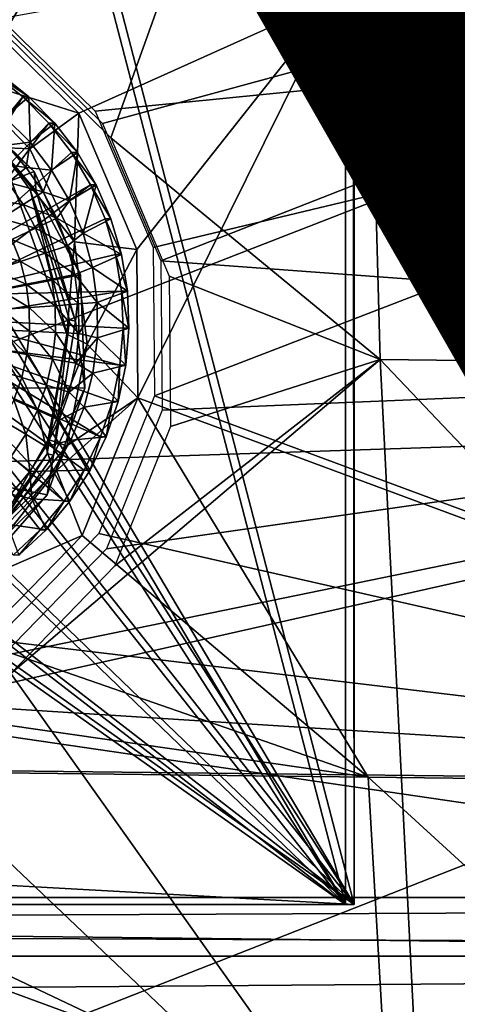
# Model space of a CAD drawing. Units: inches. Extents: x -11.3 to 14.7, y -14 to 11.
# Drawn here: x 4.6 to 5, y -4.4 to -3.5 of the extents above; entities that cross this region are included whole.
import ezdxf

# ---------------------------------------------------------------- set-up
doc = ezdxf.new("R2010")
doc.units = ezdxf.units.IN
doc.header["$MEASUREMENT"] = 0
for name, color, linetype in [('SEAT-BASEMETAL', 5, 'Continuous'), ('SEAT-PROD_NO', 7, 'Continuous'), ('SEAT-SHELL', 5, 'Continuous')]:
    doc.layers.add(name, color=color, linetype=linetype)
doc.styles.get("Standard").update_dxf_attribs({"font": 'arial.ttf'})

msp = doc.modelspace()

# ---------------------------------------------------------------- linework, layer by layer
at = {"layer": 'SEAT-BASEMETAL'}
for points in [[(3.86266, -0.40236, 28.12464), (4.88373, 3.8693, 28.19698), (4.88373, -4.31968, 28.19698)], [(4.89207, 3.8693, 28.07917), (3.87101, -0.40236, 28.00683), (4.89207, -4.31968, 28.07917)], [(4.88373, -4.31968, 28.19698), (4.88373, 3.8693, 28.19698), (4.89207, -4.31968, 28.07917)], [(4.89207, -4.31968, 28.07917), (4.88373, 3.8693, 28.19698), (4.89207, 3.8693, 28.07917)], [(3.86266, -0.40236, 28.12464), (4.88373, -4.31968, 28.19698), (4.50923, -3.68976, 28.17045)], [(4.51758, -3.68976, 28.05264), (4.89207, -4.31968, 28.07917), (3.87101, -0.40236, 28.00683)], [(4.47186, -3.68504, 27.95073), (4.55087, -3.53403, 27.95632), (4.57838, -3.55581, 27.95827)], [(4.58394, -3.55582, 27.87973), (4.57838, -3.55581, 27.95827), (4.55087, -3.53403, 27.95632)], [(4.58394, -3.55582, 27.87973), (4.55087, -3.53403, 27.95632), (4.55643, -3.53403, 27.87778)], [(4.56135, -3.57521, 27.87813), (4.58394, -3.55582, 27.87973), (4.55643, -3.53403, 27.87778)], [(4.47186, -3.68504, 27.95073), (4.57838, -3.55581, 27.95827), (4.48611, -3.70236, 27.95174)], [(4.48611, -3.70236, 27.95174), (4.57838, -3.55581, 27.95827), (4.60301, -3.58082, 27.96002)], [(4.58509, -3.59876, 27.87981), (4.58394, -3.55582, 27.87973), (4.56135, -3.57521, 27.87813)], [(4.60858, -3.58082, 27.88147), (4.60301, -3.58082, 27.96002), (4.57838, -3.55581, 27.95827)], [(4.60858, -3.58082, 27.88147), (4.57838, -3.55581, 27.95827), (4.58394, -3.55582, 27.87973)], [(4.58509, -3.59876, 27.87981), (4.60858, -3.58082, 27.88147), (4.58394, -3.55582, 27.87973)], [(4.56135, -3.57521, 27.87813), (4.56299, -3.6015, 27.86083), (4.58509, -3.59876, 27.87981)], [(4.48611, -3.70236, 27.95174), (4.60301, -3.58082, 27.96002), (4.49683, -3.72208, 27.9525)], [(4.49683, -3.72208, 27.9525), (4.60301, -3.58082, 27.96002), (4.62439, -3.60867, 27.96154)], [(4.60555, -3.6252, 27.88126), (4.60858, -3.58082, 27.88147), (4.58509, -3.59876, 27.87981)], [(4.62996, -3.60867, 27.88299), (4.62439, -3.60867, 27.96154), (4.60301, -3.58082, 27.96002)], [(4.62996, -3.60867, 27.88299), (4.60301, -3.58082, 27.96002), (4.60858, -3.58082, 27.88147)], [(4.60555, -3.6252, 27.88126), (4.62996, -3.60867, 27.88299), (4.60858, -3.58082, 27.88147)], [(4.56299, -3.6015, 27.86083), (4.54754, -3.61802, 27.84366), (4.58151, -3.62256, 27.86214)], [(4.58509, -3.59876, 27.87981), (4.56299, -3.6015, 27.86083), (4.58151, -3.62256, 27.86214)], [(4.58509, -3.59876, 27.87981), (4.58151, -3.62256, 27.86214), (4.60555, -3.6252, 27.88126)], [(4.49683, -3.72208, 27.9525), (4.62439, -3.60867, 27.96154), (4.6422, -3.63894, 27.96279)], [(4.6224, -3.65411, 27.88246), (4.62996, -3.60867, 27.88299), (4.60555, -3.6252, 27.88126)], [(4.6224, -3.65411, 27.88246), (4.64776, -3.63894, 27.88425), (4.62996, -3.60867, 27.88299)], [(4.64776, -3.63894, 27.88425), (4.6422, -3.63894, 27.96279), (4.62439, -3.60867, 27.96154)], [(4.64776, -3.63894, 27.88425), (4.62439, -3.60867, 27.96154), (4.62996, -3.60867, 27.88299)], [(4.54754, -3.61802, 27.84366), (4.56423, -3.63699, 27.84485), (4.58151, -3.62256, 27.86214)], [(4.58151, -3.62256, 27.86214), (4.56423, -3.63699, 27.84485), (4.59742, -3.64567, 27.86327)], [(4.60555, -3.6252, 27.88126), (4.58151, -3.62256, 27.86214), (4.59742, -3.64567, 27.86327)], [(4.60555, -3.6252, 27.88126), (4.59742, -3.64567, 27.86327), (4.6224, -3.65411, 27.88246)], [(4.49683, -3.72208, 27.9525), (4.6422, -3.63894, 27.96279), (4.50363, -3.74347, 27.95298)], [(4.50363, -3.74347, 27.95298), (4.6422, -3.63894, 27.96279), (4.65615, -3.67118, 27.96378)], [(4.56423, -3.63699, 27.84485), (4.54501, -3.65274, 27.83109), (4.57857, -3.65781, 27.84586)], [(4.56423, -3.63699, 27.84485), (4.57857, -3.65781, 27.84586), (4.59742, -3.64567, 27.86327)], [(4.63534, -3.68496, 27.88337), (4.64776, -3.63894, 27.88425), (4.6224, -3.65411, 27.88246)], [(4.63534, -3.68496, 27.88337), (4.66172, -3.67118, 27.88524), (4.64776, -3.63894, 27.88425)], [(4.66172, -3.67118, 27.88524), (4.65615, -3.67118, 27.96378), (4.6422, -3.63894, 27.96279)], [(4.66172, -3.67118, 27.88524), (4.6422, -3.63894, 27.96279), (4.64776, -3.63894, 27.88425)], [(4.59742, -3.64567, 27.86327), (4.57857, -3.65781, 27.84586), (4.6105, -3.6705, 27.8642)], [(4.6224, -3.65411, 27.88246), (4.59742, -3.64567, 27.86327), (4.6105, -3.6705, 27.8642)], [(4.54501, -3.65274, 27.83109), (4.55763, -3.67106, 27.83198), (4.57857, -3.65781, 27.84586)], [(4.57857, -3.65781, 27.84586), (4.55763, -3.67106, 27.83198), (4.59034, -3.68019, 27.8467)], [(4.57857, -3.65781, 27.84586), (4.59034, -3.68019, 27.8467), (4.6105, -3.6705, 27.8642)], [(4.6224, -3.65411, 27.88246), (4.6105, -3.6705, 27.8642), (4.63534, -3.68496, 27.88337)], [(4.50363, -3.74347, 27.95298), (4.65615, -3.67118, 27.96378), (4.66605, -3.70489, 27.96449)], [(4.55763, -3.67106, 27.83198), (4.568, -3.69076, 27.83272), (4.59034, -3.68019, 27.8467)], [(4.6105, -3.6705, 27.8642), (4.59034, -3.68019, 27.8467), (4.62055, -3.6967, 27.86491)], [(4.63534, -3.68496, 27.88337), (4.6105, -3.6705, 27.8642), (4.62055, -3.6967, 27.86491)], [(4.63534, -3.68496, 27.88337), (4.67162, -3.70489, 27.88594), (4.66172, -3.67118, 27.88524)], [(4.67162, -3.70489, 27.88594), (4.66605, -3.70489, 27.96449), (4.65615, -3.67118, 27.96378)], [(4.67162, -3.70489, 27.88594), (4.65615, -3.67118, 27.96378), (4.66172, -3.67118, 27.88524)], [(4.59034, -3.68019, 27.8467), (4.568, -3.69076, 27.83272), (4.5994, -3.7038, 27.84734)], [(4.5994, -3.7038, 27.84734), (4.62055, -3.6967, 27.86491), (4.59034, -3.68019, 27.8467)], [(4.63534, -3.68496, 27.88337), (4.62055, -3.6967, 27.86491), (4.64415, -3.71725, 27.88399)], [(4.64415, -3.71725, 27.88399), (4.67162, -3.70489, 27.88594), (4.63534, -3.68496, 27.88337)], [(4.50923, -3.68976, 28.17045), (4.88373, -4.31968, 28.19698), (4.53028, -3.7685, 28.17194)], [(4.53863, -3.7685, 28.05413), (4.89207, -4.31968, 28.07917), (4.51758, -3.68976, 28.05264)], [(4.54397, -3.70197, 27.82257), (4.57598, -3.71155, 27.83328), (4.568, -3.69076, 27.83272)], [(4.57598, -3.71155, 27.83328), (4.5994, -3.7038, 27.84734), (4.568, -3.69076, 27.83272)], [(4.5994, -3.7038, 27.84734), (4.62744, -3.72391, 27.8654), (4.62055, -3.6967, 27.86491)], [(4.64415, -3.71725, 27.88399), (4.62055, -3.6967, 27.86491), (4.62744, -3.72391, 27.8654)], [(4.66605, -3.70489, 27.96449), (4.67175, -3.73957, 27.96489), (4.50363, -3.74347, 27.95298)], [(4.55079, -3.71976, 27.82305), (4.57598, -3.71155, 27.83328), (4.54397, -3.70197, 27.82257)], [(4.60561, -3.72832, 27.84778), (4.5994, -3.7038, 27.84734), (4.57598, -3.71155, 27.83328)], [(4.60561, -3.72832, 27.84778), (4.62744, -3.72391, 27.8654), (4.5994, -3.7038, 27.84734)], [(4.64415, -3.71725, 27.88399), (4.67731, -3.73957, 27.88635), (4.67162, -3.70489, 27.88594)], [(4.67731, -3.73957, 27.88635), (4.67175, -3.73957, 27.96489), (4.66605, -3.70489, 27.96449)], [(4.67731, -3.73957, 27.88635), (4.66605, -3.70489, 27.96449), (4.67162, -3.70489, 27.88594)], [(4.58144, -3.73313, 27.83367), (4.57598, -3.71155, 27.83328), (4.55079, -3.71976, 27.82305)], [(4.60561, -3.72832, 27.84778), (4.57598, -3.71155, 27.83328), (4.58144, -3.73313, 27.83367)], [(4.55079, -3.71976, 27.82305), (4.55547, -3.73823, 27.82338), (4.58144, -3.73313, 27.83367)], [(4.60561, -3.72832, 27.84778), (4.63107, -3.75175, 27.86565), (4.62744, -3.72391, 27.8654)], [(4.64415, -3.71725, 27.88399), (4.62744, -3.72391, 27.8654), (4.64868, -3.75041, 27.88432)], [(4.64868, -3.75041, 27.88432), (4.62744, -3.72391, 27.8654), (4.63107, -3.75175, 27.86565)], [(4.64868, -3.75041, 27.88432), (4.67731, -3.73957, 27.88635), (4.64415, -3.71725, 27.88399)], [(4.58144, -3.73313, 27.83367), (4.55547, -3.73823, 27.82338), (4.58432, -3.75522, 27.83387)], [(4.60888, -3.75341, 27.84801), (4.60561, -3.72832, 27.84778), (4.58144, -3.73313, 27.83367)], [(4.58144, -3.73313, 27.83367), (4.58432, -3.75522, 27.83387), (4.60888, -3.75341, 27.84801)], [(4.60888, -3.75341, 27.84801), (4.63107, -3.75175, 27.86565), (4.60561, -3.72832, 27.84778)], [(4.50363, -3.74347, 27.95298), (4.67175, -3.73957, 27.96489), (4.50628, -3.76577, 27.95316)], [(4.50628, -3.76577, 27.95316), (4.67175, -3.73957, 27.96489), (4.67314, -3.77469, 27.96499)], [(4.55547, -3.73823, 27.82338), (4.55793, -3.75713, 27.82356), (4.58432, -3.75522, 27.83387)], [(4.64868, -3.75041, 27.88432), (4.67871, -3.77468, 27.88644), (4.67731, -3.73957, 27.88635)], [(4.67871, -3.77468, 27.88644), (4.67314, -3.77469, 27.96499), (4.67175, -3.73957, 27.96489)], [(4.67871, -3.77468, 27.88644), (4.67175, -3.73957, 27.96489), (4.67731, -3.73957, 27.88635)], [(4.63139, -3.77983, 27.86568), (4.63107, -3.75175, 27.86565), (4.60888, -3.75341, 27.84801)], [(4.64868, -3.75041, 27.88432), (4.63107, -3.75175, 27.86565), (4.63139, -3.77983, 27.86568)], [(4.63139, -3.77983, 27.86568), (4.64886, -3.78389, 27.88433), (4.64868, -3.75041, 27.88432)], [(4.64886, -3.78389, 27.88433), (4.67871, -3.77468, 27.88644), (4.64868, -3.75041, 27.88432)], [(4.58457, -3.77748, 27.83389), (4.58432, -3.75522, 27.83387), (4.55793, -3.75713, 27.82356)], [(4.58457, -3.77748, 27.83389), (4.55793, -3.75713, 27.82356), (4.55815, -3.77619, 27.82357)], [(4.60917, -3.77871, 27.84803), (4.60888, -3.75341, 27.84801), (4.58432, -3.75522, 27.83387)], [(4.60917, -3.77871, 27.84803), (4.58432, -3.75522, 27.83387), (4.58457, -3.77748, 27.83389)], [(4.63139, -3.77983, 27.86568), (4.60888, -3.75341, 27.84801), (4.60917, -3.77871, 27.84803)], [(4.50628, -3.76577, 27.95316), (4.67023, -3.80971, 27.96478), (4.50466, -3.78816, 27.95305)], [(4.50628, -3.76577, 27.95316), (4.67314, -3.77469, 27.96499), (4.67023, -3.80971, 27.96478)], [(4.53028, -3.7685, 28.17194), (4.88373, -4.31968, 28.19698), (4.50923, -3.84724, 28.17045)], [(4.51758, -3.84724, 28.05264), (4.89207, -4.31968, 28.07917), (4.53863, -3.7685, 28.05413)], [(4.55815, -3.77619, 27.82357), (4.5561, -3.79524, 27.82343), (4.58219, -3.79972, 27.83372)], [(4.55815, -3.77619, 27.82357), (4.58219, -3.79972, 27.83372), (4.58457, -3.77748, 27.83389)], [(4.58457, -3.77748, 27.83389), (4.58219, -3.79972, 27.83372), (4.60646, -3.80393, 27.84784)], [(4.58457, -3.77748, 27.83389), (4.60646, -3.80393, 27.84784), (4.60917, -3.77871, 27.84803)], [(4.60917, -3.77871, 27.84803), (4.60646, -3.80393, 27.84784), (4.62839, -3.80778, 27.86547)], [(4.60917, -3.77871, 27.84803), (4.62839, -3.80778, 27.86547), (4.63139, -3.77983, 27.86568)], [(4.63139, -3.77983, 27.86568), (4.62839, -3.80778, 27.86547), (4.64886, -3.78389, 27.88433)], [(4.64886, -3.78389, 27.88433), (4.67579, -3.80971, 27.88624), (4.67871, -3.77468, 27.88644)], [(4.67579, -3.80971, 27.88624), (4.67023, -3.80971, 27.96478), (4.67314, -3.77469, 27.96499)], [(4.67579, -3.80971, 27.88624), (4.67314, -3.77469, 27.96499), (4.67871, -3.77468, 27.88644)], [(4.50466, -3.78816, 27.95305), (4.65169, -3.87735, 27.96347), (4.49885, -3.80985, 27.95264)], [(4.50466, -3.78816, 27.95305), (4.67023, -3.80971, 27.96478), (4.66304, -3.8441, 27.96427)], [(4.50466, -3.78816, 27.95305), (4.66304, -3.8441, 27.96427), (4.65169, -3.87735, 27.96347)], [(4.64468, -3.8171, 27.88403), (4.64886, -3.78389, 27.88433), (4.62839, -3.80778, 27.86547)], [(4.64468, -3.8171, 27.88403), (4.67579, -3.80971, 27.88624), (4.64886, -3.78389, 27.88433)], [(4.55187, -3.81371, 27.82313), (4.57723, -3.82133, 27.83337), (4.5561, -3.79524, 27.82343)], [(4.57723, -3.82133, 27.83337), (4.58219, -3.79972, 27.83372), (4.5561, -3.79524, 27.82343)], [(4.57723, -3.82133, 27.83337), (4.60083, -3.82852, 27.84744), (4.58219, -3.79972, 27.83372)], [(4.60083, -3.82852, 27.84744), (4.60646, -3.80393, 27.84784), (4.58219, -3.79972, 27.83372)], [(4.60083, -3.82852, 27.84744), (4.62213, -3.83511, 27.86502), (4.60646, -3.80393, 27.84784)], [(4.62213, -3.83511, 27.86502), (4.62839, -3.80778, 27.86547), (4.60646, -3.80393, 27.84784)], [(4.62213, -3.83511, 27.86502), (4.64468, -3.8171, 27.88403), (4.62839, -3.80778, 27.86547)], [(4.49885, -3.80985, 27.95264), (4.61726, -3.93842, 27.96102), (4.48905, -3.83004, 27.95195)], [(4.49885, -3.80985, 27.95264), (4.65169, -3.87735, 27.96347), (4.63635, -3.90895, 27.96238)], [(4.49885, -3.80985, 27.95264), (4.63635, -3.90895, 27.96238), (4.61726, -3.93842, 27.96102)], [(4.56973, -3.8423, 27.83284), (4.57723, -3.82133, 27.83337), (4.55187, -3.81371, 27.82313)], [(4.63621, -3.84948, 27.88343), (4.64468, -3.8171, 27.88403), (4.62213, -3.83511, 27.86502)], [(4.63621, -3.84948, 27.88343), (4.66861, -3.8441, 27.88573), (4.64468, -3.8171, 27.88403)], [(4.64468, -3.8171, 27.88403), (4.66861, -3.8441, 27.88573), (4.67579, -3.80971, 27.88624)], [(4.66861, -3.8441, 27.88573), (4.66304, -3.8441, 27.96427), (4.67023, -3.80971, 27.96478)], [(4.66861, -3.8441, 27.88573), (4.67023, -3.80971, 27.96478), (4.67579, -3.80971, 27.88624)], [(4.56973, -3.8423, 27.83284), (4.59231, -3.85233, 27.84684), (4.57723, -3.82133, 27.83337)], [(4.59231, -3.85233, 27.84684), (4.60083, -3.82852, 27.84744), (4.57723, -3.82133, 27.83337)], [(4.48905, -3.83004, 27.95195), (4.61726, -3.93842, 27.96102), (4.5947, -3.96532, 27.95943)], [(4.48905, -3.83004, 27.95195), (4.5947, -3.96532, 27.95943), (4.56901, -3.98923, 27.95761)], [(4.59231, -3.85233, 27.84684), (4.61268, -3.86154, 27.86435), (4.60083, -3.82852, 27.84744)], [(4.61268, -3.86154, 27.86435), (4.62213, -3.83511, 27.86502), (4.60083, -3.82852, 27.84744)], [(4.61268, -3.86154, 27.86435), (4.63621, -3.84948, 27.88343), (4.62213, -3.83511, 27.86502)], [(4.55982, -3.86223, 27.83213), (4.58104, -3.87497, 27.84604), (4.56973, -3.8423, 27.83284)], [(4.58104, -3.87497, 27.84604), (4.59231, -3.85233, 27.84684), (4.56973, -3.8423, 27.83284)], [(4.63621, -3.84948, 27.88343), (4.65726, -3.87735, 27.88492), (4.66861, -3.8441, 27.88573)], [(4.65726, -3.87735, 27.88492), (4.65169, -3.87735, 27.96347), (4.66304, -3.8441, 27.96427)], [(4.65726, -3.87735, 27.88492), (4.66304, -3.8441, 27.96427), (4.66861, -3.8441, 27.88573)], [(4.50923, -3.84724, 28.17045), (4.88373, -4.31968, 28.19698), (4.45174, -3.90488, 28.16638)], [(4.46008, -3.90488, 28.04856), (4.89207, -4.31968, 28.07917), (4.51758, -3.84724, 28.05264)], [(4.58104, -3.87497, 27.84604), (4.60017, -3.88666, 27.86347), (4.59231, -3.85233, 27.84684)], [(4.60017, -3.88666, 27.86347), (4.61268, -3.86154, 27.86435), (4.59231, -3.85233, 27.84684)], [(4.62359, -3.88047, 27.88254), (4.63621, -3.84948, 27.88343), (4.61268, -3.86154, 27.86435)], [(4.62359, -3.88047, 27.88254), (4.65726, -3.87735, 27.88492), (4.63621, -3.84948, 27.88343)], [(4.56719, -3.89612, 27.84506), (4.58104, -3.87497, 27.84604), (4.55982, -3.86223, 27.83213)], [(4.60017, -3.88666, 27.86347), (4.62359, -3.88047, 27.88254), (4.61268, -3.86154, 27.86435)], [(4.56719, -3.89612, 27.84506), (4.5848, -3.91012, 27.86238), (4.58104, -3.87497, 27.84604)], [(4.5848, -3.91012, 27.86238), (4.60017, -3.88666, 27.86347), (4.58104, -3.87497, 27.84604)], [(4.60705, -3.90955, 27.88136), (4.62359, -3.88047, 27.88254), (4.60017, -3.88666, 27.86347)], [(4.60705, -3.90955, 27.88136), (4.64192, -3.90895, 27.88383), (4.62359, -3.88047, 27.88254)], [(4.62359, -3.88047, 27.88254), (4.64192, -3.90895, 27.88383), (4.65726, -3.87735, 27.88492)], [(4.64192, -3.90895, 27.88383), (4.63635, -3.90895, 27.96238), (4.65169, -3.87735, 27.96347)], [(4.64192, -3.90895, 27.88383), (4.65169, -3.87735, 27.96347), (4.65726, -3.87735, 27.88492)], [(4.5848, -3.91012, 27.86238), (4.60705, -3.90955, 27.88136), (4.60017, -3.88666, 27.86347)], [(4.56676, -3.9316, 27.8611), (4.5848, -3.91012, 27.86238), (4.56719, -3.89612, 27.84506)], [(4.29465, -3.90488, 28.15525), (4.88373, -4.31968, 28.19698), (-3.20624, -4.31968, 27.62388)], [(-2.60881, -3.90488, 27.54779), (-3.19789, -4.31968, 27.50606), (4.89207, -4.31968, 28.07917)], [(-2.60881, -3.90488, 27.54779), (4.89207, -4.31968, 28.07917), (4.303, -3.90488, 28.03744)], [(4.37319, -3.92598, 28.16081), (4.88373, -4.31968, 28.19698), (4.29465, -3.90488, 28.15525)], [(4.303, -3.90488, 28.03744), (4.89207, -4.31968, 28.07917), (4.38154, -3.92598, 28.043)], [(4.45174, -3.90488, 28.16638), (4.88373, -4.31968, 28.19698), (4.37319, -3.92598, 28.16081)], [(4.38154, -3.92598, 28.043), (4.89207, -4.31968, 28.07917), (4.46008, -3.90488, 28.04856)], [(4.56676, -3.9316, 27.8611), (4.58686, -3.93621, 27.87993), (4.5848, -3.91012, 27.86238)], [(4.58686, -3.93621, 27.87993), (4.60705, -3.90955, 27.88136), (4.5848, -3.91012, 27.86238)], [(4.58686, -3.93621, 27.87993), (4.62282, -3.93842, 27.88248), (4.60705, -3.90955, 27.88136)], [(4.60705, -3.90955, 27.88136), (4.62282, -3.93842, 27.88248), (4.64192, -3.90895, 27.88383)], [(4.62282, -3.93842, 27.88248), (4.61726, -3.93842, 27.96102), (4.63635, -3.90895, 27.96238)], [(4.62282, -3.93842, 27.88248), (4.63635, -3.90895, 27.96238), (4.64192, -3.90895, 27.88383)], [(4.56338, -3.96001, 27.87827), (4.58686, -3.93621, 27.87993), (4.56676, -3.9316, 27.8611)], [(4.56338, -3.96001, 27.87827), (4.60026, -3.96532, 27.88088), (4.58686, -3.93621, 27.87993)], [(4.58686, -3.93621, 27.87993), (4.60026, -3.96532, 27.88088), (4.62282, -3.93842, 27.88248)], [(4.60026, -3.96532, 27.88088), (4.5947, -3.96532, 27.95943), (4.61726, -3.93842, 27.96102)], [(4.60026, -3.96532, 27.88088), (4.61726, -3.93842, 27.96102), (4.62282, -3.93842, 27.88248)], [(4.56338, -3.96001, 27.87827), (4.57457, -3.98923, 27.87907), (4.60026, -3.96532, 27.88088)], [(4.57457, -3.98923, 27.87907), (4.56901, -3.98923, 27.95761), (4.5947, -3.96532, 27.95943)], [(4.57457, -3.98923, 27.87907), (4.5947, -3.96532, 27.95943), (4.60026, -3.96532, 27.88088)], [(-4.37366, -4.31316, 27.74974), (8.38886, -4.31316, 28.65386), (-4.38115, -4.36877, 27.85542)], [(-4.38115, -4.36877, 27.85542), (8.38886, -4.31316, 28.65386), (8.38138, -4.36877, 28.75954)], [(-4.37366, -4.31316, 27.74974), (8.39732, -4.31316, 28.5345), (8.38886, -4.31316, 28.65386)], [(-4.36521, -4.31316, 27.63038), (8.39732, -4.31316, 28.5345), (-4.37366, -4.31316, 27.74974)], [(-4.36521, -4.31316, 27.63038), (8.40481, -4.36877, 28.42881), (8.39732, -4.31316, 28.5345)], [(-4.35772, -4.36877, 27.52469), (8.40481, -4.36877, 28.42881), (-4.36521, -4.31316, 27.63038)], [(4.88373, -4.31968, 28.19698), (-3.19789, -4.31968, 27.50606), (-3.20624, -4.31968, 27.62388)], [(4.89207, -4.31968, 28.07917), (-3.19789, -4.31968, 27.50606), (4.88373, -4.31968, 28.19698)], [(-4.38115, -4.36877, 27.85542), (8.38138, -4.36877, 28.75954), (-4.38595, -4.46725, 27.92323)], [(-4.38595, -4.46725, 27.92323), (8.38138, -4.36877, 28.75954), (8.37657, -4.46725, 28.82734)], [(-4.35292, -4.46725, 27.45689), (8.40961, -4.46725, 28.36101), (-4.35772, -4.36877, 27.52469)], [(-4.35772, -4.36877, 27.52469), (8.40961, -4.46725, 28.36101), (8.40481, -4.36877, 28.42881)]]:
    msp.add_3dface(points, dxfattribs=at)
at = {"layer": 'SEAT-SHELL'}
for points in [[(4.5606, -3.49526, 28.29359), (4.89337, -2.95007, 28.26741), (4.42951, -3.44276, 28.28105)], [(4.66157, -3.59454, 28.30935), (4.89337, -2.95007, 28.26741), (4.5606, -3.49526, 28.29359)], [(4.66157, -3.59454, 28.30935), (4.91675, -3.80419, 28.34743), (4.89337, -2.95007, 28.26741)], [(4.91675, -3.80419, 28.34743), (5.69058, -3.81337, 28.395), (4.89337, -2.95007, 28.26741)], [(4.89337, -2.95007, 28.26741), (5.69058, -3.81337, 28.395), (5.66438, -2.96092, 28.31038)], [(4.1546, -3.29218, 28.85386), (5.999, -3.23098, 28.95365), (4.25041, -3.91128, 28.91831)], [(4.25041, -3.91128, 28.91831), (5.999, -3.23098, 28.95365), (6.09737, -3.85004, 29.02062)], [(5.92062, -3.23639, 28.48), (4.55292, -3.48272, 28.42466), (4.65375, -3.58123, 28.44034)], [(5.92062, -3.23639, 28.48), (4.65375, -3.58123, 28.44034), (4.70893, -3.71107, 28.45733)], [(5.92062, -3.23639, 28.48), (4.70893, -3.71107, 28.45733), (5.94021, -3.80125, 28.54038)], [(4.53053, -3.47336, 28.54343), (4.63118, -3.57123, 28.55911), (4.87504, -3.4617, 28.56272)], [(4.87504, -3.4617, 28.56272), (4.63118, -3.57123, 28.55911), (4.68619, -3.70022, 28.5761)], [(4.87504, -3.4617, 28.56272), (4.68619, -3.70022, 28.5761), (4.68727, -3.84047, 28.59214)], [(4.68727, -3.84047, 28.59214), (5.6801, -4.20858, 28.69826), (4.87504, -3.4617, 28.56272)], [(4.87504, -3.4617, 28.56272), (5.6801, -4.20858, 28.69826), (5.64924, -3.47089, 28.60923)], [(4.51707, -3.5354, 28.5235), (4.63118, -3.57123, 28.55911), (4.53053, -3.47336, 28.54343)], [(4.64676, -3.56931, 28.55764), (5.66476, -3.46844, 28.60783), (4.54605, -3.47149, 28.54203)], [(4.70184, -3.69829, 28.57453), (5.66476, -3.46844, 28.60783), (4.64676, -3.56931, 28.55764)], [(4.70299, -3.83854, 28.59047), (5.66476, -3.46844, 28.60783), (4.70184, -3.69829, 28.57453)], [(4.70299, -3.83854, 28.59047), (5.69603, -4.20618, 28.69633), (5.66476, -3.46844, 28.60783)], [(4.55599, -3.6038, 28.47403), (4.58493, -3.60518, 28.5351), (4.51707, -3.5354, 28.5235)], [(4.51707, -3.5354, 28.5235), (4.58493, -3.60518, 28.5351), (4.63118, -3.57123, 28.55911)], [(4.0777, -3.82997, 28.14693), (4.58898, -3.62636, 28.17439), (4.512, -3.55182, 28.16952)], [(4.58898, -3.62636, 28.17439), (4.51842, -3.56191, 28.34986), (4.512, -3.55182, 28.16952)], [(4.55599, -3.6038, 28.47403), (4.51266, -3.56065, 28.44106), (4.59105, -3.64499, 28.35561)], [(4.51842, -3.56191, 28.34986), (4.59105, -3.64499, 28.35561), (4.51266, -3.56065, 28.44106)], [(4.58898, -3.62636, 28.17439), (4.59105, -3.64499, 28.35561), (4.51842, -3.56191, 28.34986)], [(4.62709, -3.69295, 28.54767), (4.63118, -3.57123, 28.55911), (4.58493, -3.60518, 28.5351)], [(4.62709, -3.69295, 28.54767), (4.68619, -3.70022, 28.5761), (4.63118, -3.57123, 28.55911)], [(4.71684, -3.72535, 28.32645), (4.91675, -3.80419, 28.34743), (4.66157, -3.59454, 28.30935)], [(4.61982, -3.78022, 28.50133), (4.62709, -3.69295, 28.54767), (4.55599, -3.6038, 28.47403)], [(4.55599, -3.6038, 28.47403), (4.62709, -3.69295, 28.54767), (4.58493, -3.60518, 28.5351)], [(4.55599, -3.6038, 28.47403), (4.59105, -3.64499, 28.35561), (4.58529, -3.64372, 28.4468)], [(4.55599, -3.6038, 28.47403), (4.58529, -3.64372, 28.4468), (4.61982, -3.78022, 28.50133)], [(4.0777, -3.82997, 28.14693), (4.63274, -3.72421, 28.17755), (4.58898, -3.62636, 28.17439)], [(4.63274, -3.72421, 28.17755), (4.59105, -3.64499, 28.35561), (4.58898, -3.62636, 28.17439)], [(4.58529, -3.64372, 28.4468), (4.59105, -3.64499, 28.35561), (4.62819, -3.76805, 28.35966)], [(4.58529, -3.64372, 28.4468), (4.62819, -3.76805, 28.35966), (4.62243, -3.76679, 28.45085)], [(4.61982, -3.78022, 28.50133), (4.58529, -3.64372, 28.4468), (4.62243, -3.76679, 28.45085)], [(4.63274, -3.72421, 28.17755), (4.62819, -3.76805, 28.35966), (4.59105, -3.64499, 28.35561)], [(4.62709, -3.69295, 28.54767), (4.61982, -3.78022, 28.50133), (4.63921, -3.78985, 28.56011)], [(4.63921, -3.78985, 28.56011), (4.68619, -3.70022, 28.5761), (4.62709, -3.69295, 28.54767)], [(4.63921, -3.78985, 28.56011), (4.68727, -3.84047, 28.59214), (4.68619, -3.70022, 28.5761)], [(5.94021, -3.80125, 28.54038), (4.70893, -3.71107, 28.45733), (4.71013, -3.85225, 28.47337)], [(4.63704, -3.83134, 28.17853), (4.63274, -3.72421, 28.17755), (4.0777, -3.82997, 28.14693)], [(4.63704, -3.83134, 28.17853), (4.62819, -3.76805, 28.35966), (4.63274, -3.72421, 28.17755)], [(4.71809, -3.86756, 28.34261), (4.91675, -3.80419, 28.34743), (4.71684, -3.72535, 28.32645)], [(4.62243, -3.76679, 28.45085), (4.60716, -3.89494, 28.3601), (4.6014, -3.89367, 28.45129)], [(4.61982, -3.78022, 28.50133), (4.62243, -3.76679, 28.45085), (4.6014, -3.89367, 28.45129)], [(4.62243, -3.76679, 28.45085), (4.62819, -3.76805, 28.35966), (4.60716, -3.89494, 28.3601)], [(4.63704, -3.83134, 28.17853), (4.60716, -3.89494, 28.3601), (4.62819, -3.76805, 28.35966)], [(4.6014, -3.89367, 28.45129), (4.60232, -3.88004, 28.51488), (4.61982, -3.78022, 28.50133)], [(4.63921, -3.78985, 28.56011), (4.61982, -3.78022, 28.50133), (4.60232, -3.88004, 28.51488)], [(4.63921, -3.78985, 28.56011), (4.60232, -3.88004, 28.51488), (4.61989, -3.88608, 28.57117)], [(4.61989, -3.88608, 28.57117), (4.68727, -3.84047, 28.59214), (4.63921, -3.78985, 28.56011)], [(4.42913, -4.14099, 28.49213), (5.96706, -4.36543, 28.6131), (5.94021, -3.80125, 28.54038)], [(5.94021, -3.80125, 28.54038), (4.55888, -4.08467, 28.49272), (4.42913, -4.14099, 28.49213)], [(4.65744, -3.98332, 28.48595), (4.55888, -4.08467, 28.49272), (5.94021, -3.80125, 28.54038)], [(4.56682, -4.10142, 28.36213), (4.96002, -4.65428, 28.46211), (4.91675, -3.80419, 28.34743)], [(4.56682, -4.10142, 28.36213), (4.91675, -3.80419, 28.34743), (4.66541, -3.99948, 28.35529)], [(5.94021, -3.80125, 28.54038), (4.71013, -3.85225, 28.47337), (4.65744, -3.98332, 28.48595)], [(4.66541, -3.99948, 28.35529), (4.91675, -3.80419, 28.34743), (4.71809, -3.86756, 28.34261)], [(4.96002, -4.65428, 28.46211), (5.73295, -4.66279, 28.50842), (4.91675, -3.80419, 28.34743)], [(4.91675, -3.80419, 28.34743), (5.73295, -4.66279, 28.50842), (5.69058, -3.81337, 28.395)], [(4.0777, -3.82997, 28.14693), (4.53055, -4.01292, 28.17379), (4.60127, -3.9324, 28.17722)], [(4.0777, -3.82997, 28.14693), (4.60127, -3.9324, 28.17722), (4.63704, -3.83134, 28.17853)], [(4.60127, -3.9324, 28.17722), (4.60716, -3.89494, 28.3601), (4.63704, -3.83134, 28.17853)], [(4.6345, -3.97073, 28.60472), (4.68727, -3.84047, 28.59214), (4.61012, -3.90919, 28.5736)], [(4.61012, -3.90919, 28.5736), (4.68727, -3.84047, 28.59214), (4.61989, -3.88608, 28.57117)], [(4.6345, -3.97073, 28.60472), (4.90539, -4.1994, 28.65093), (4.68727, -3.84047, 28.59214)], [(4.6503, -3.96884, 28.60295), (5.69603, -4.20618, 28.69633), (4.70299, -3.83854, 28.59047)], [(4.68727, -3.84047, 28.59214), (4.90539, -4.1994, 28.65093), (5.6801, -4.20858, 28.69826)], [(4.25041, -3.91128, 28.91831), (6.09737, -3.85004, 29.02062), (4.3648, -4.53001, 29.00119)], [(4.3648, -4.53001, 29.00119), (6.09737, -3.85004, 29.02062), (6.20996, -4.46878, 29.10176)], [(4.61989, -3.88608, 28.57117), (4.60232, -3.88004, 28.51488), (4.55444, -3.96327, 28.52481)], [(4.6014, -3.89367, 28.45129), (4.55444, -3.96327, 28.52481), (4.60232, -3.88004, 28.51488)], [(4.61989, -3.88608, 28.57117), (4.55444, -3.96327, 28.52481), (4.61012, -3.90919, 28.5736)], [(4.6014, -3.89367, 28.45129), (4.53228, -3.99946, 28.35682), (4.52653, -3.99819, 28.44801)], [(4.52653, -3.99819, 28.44801), (4.55444, -3.96327, 28.52481), (4.6014, -3.89367, 28.45129)], [(4.6014, -3.89367, 28.45129), (4.60716, -3.89494, 28.3601), (4.53228, -3.99946, 28.35682)], [(4.60127, -3.9324, 28.17722), (4.53228, -3.99946, 28.35682), (4.60716, -3.89494, 28.3601)], [(4.61012, -3.90919, 28.5736), (4.55444, -3.96327, 28.52481), (4.52354, -4.01878, 28.58307)], [(4.61012, -3.90919, 28.5736), (4.52354, -4.01878, 28.58307), (4.6345, -3.97073, 28.60472)], [(4.53055, -4.01292, 28.17379), (4.53228, -3.99946, 28.35682), (4.60127, -3.9324, 28.17722)], [(4.6345, -3.97073, 28.60472), (4.52354, -4.01878, 28.58307), (4.53591, -4.07151, 28.61149)], [(4.53591, -4.07151, 28.61149), (4.90539, -4.1994, 28.65093), (4.6345, -3.97073, 28.60472)], [(4.55176, -4.06968, 28.60965), (5.69603, -4.20618, 28.69633), (4.6503, -3.96884, 28.60295)], [(4.42206, -4.12574, 28.60904), (5.69603, -4.20618, 28.69633), (4.55176, -4.06968, 28.60965)], [(4.40617, -4.1275, 28.61092), (4.90539, -4.1994, 28.65093), (4.53591, -4.07151, 28.61149)], [(4.43702, -4.15801, 28.36158), (4.96002, -4.65428, 28.46211), (4.56682, -4.10142, 28.36213)], [(4.40617, -4.1275, 28.61092), (4.13012, -4.19025, 28.6027), (4.90539, -4.1994, 28.65093)], [(4.42206, -4.12574, 28.60904), (4.14604, -4.18865, 28.60078), (5.69603, -4.20618, 28.69633)], [(4.42913, -4.14099, 28.49213), (4.419, -4.34812, 28.51932), (5.96706, -4.36543, 28.6131)], [(4.43702, -4.15801, 28.36158), (4.18462, -4.64547, 28.4136), (4.96002, -4.65428, 28.46211)], [(4.90539, -4.1994, 28.65093), (4.13012, -4.19025, 28.6027), (4.94806, -4.93664, 28.75901)], [(4.94806, -4.93664, 28.75901), (4.13012, -4.19025, 28.6027), (4.17259, -4.92749, 28.71046)], [(4.18893, -4.92594, 28.70799), (5.73841, -4.94349, 28.80275), (4.14604, -4.18865, 28.60078)], [(4.14604, -4.18865, 28.60078), (5.73841, -4.94349, 28.80275), (5.69603, -4.20618, 28.69633)], [(5.6801, -4.20858, 28.69826), (4.90539, -4.1994, 28.65093), (5.72207, -4.94584, 28.80523)], [(5.72207, -4.94584, 28.80523), (4.90539, -4.1994, 28.65093), (4.94806, -4.93664, 28.75901)], [(4.419, -4.34812, 28.51932), (4.45241, -4.91108, 28.60229), (5.99981, -4.92878, 28.69516)], [(4.419, -4.34812, 28.51932), (5.99981, -4.92878, 28.69516), (5.96706, -4.36543, 28.6131)]]:
    msp.add_3dface(points, dxfattribs=at)

# ---------------------------------------------------------------- texts
at = {"layer": 'SEAT-PROD_NO', "flags": 8}
msp.add_attdef('PROD_NO', (2, -4), 'NOPLN320NP', height=2, dxfattribs=at)

doc.saveas('drawing.dxf')
